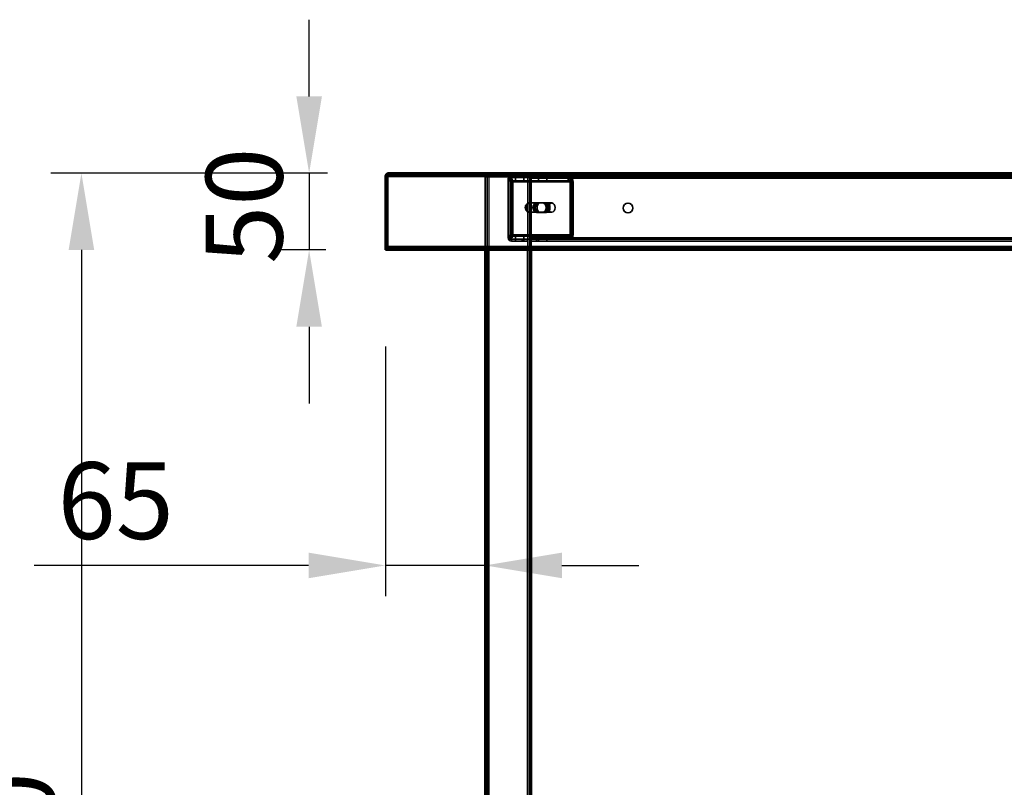
# Model space of a CAD drawing. Units: millimetres. Extents: x 65 to 5840, y 100 to 4100.
# Drawn here: x 1014 to 1655, y 1936 to 2436 of the extents above; entities that cross this region are included whole.
import ezdxf

# ---------------------------------------------------------------- set-up
doc = ezdxf.new("R2010")
doc.units = ezdxf.units.MM
doc.header["$LTSCALE"] = 20
for name, color, linetype, lineweight in [('Dimension (ISO)', 7, 'Continuous', 25), ('Hidden (ISO)', 7, 'Continuous', 35), ('Hidden Narrow (ISO)', 7, 'Continuous', 25), ('Visible (ISO)', 7, 'Continuous', 50), ('Visible Narrow (ISO)', 7, 'Continuous', 35)]:
    doc.layers.add(name, color=color, linetype=linetype, lineweight=lineweight)
doc.styles.add('Note Text (ISO)', font='tahoma.ttf')
doc.dimstyles.new('Default (ISO)', dxfattribs={"dimscale": 20, "dimtxt": 2.5, "dimasz": 2.5, "dimexe": 1, "dimexo": 2, "dimgap": 0.762, "dimtad": 1, "dimtoh": 1, "dimdec": 1, "dimrnd": 1e-08, "dimzin": 0, "dimdsep": 46, "dimtxsty": 'Note Text (ISO)', "dimcen": 0.09, "dimdle": 10, "dimclrd": 256, "dimclre": 256, "dimclrt": 256, "dimadec": 1, "dimazin": 0, "dimtfac": 1.40208, "dimtmove": 0, "dimatfit": 3, "dimfxl": 1, "dimtolj": 1, "dimtzin": 0, "dimlwd": -1, "dimlwe": -1, "dimarcsym": 0})

# ---------------------------------------------------------------- blocks, each defined once
blk = doc.blocks.new('*D8')
at = {"layer": 'Defpoints', "color": 0, "transparency": 16777216}
for p in [(1254.41, 2335.58), (1054.41, 1435.58), (1307.35, 1435.58)]:
    blk.add_point(p, dxfattribs=at)
at = {"layer": 'Dimension (ISO)', "transparency": 16777216}
for p, q in [((1214.41, 2335.58), (1034.41, 2335.58)), ((1054.41, 2285.58), (1054.41, 1485.58)), ((1267.35, 1435.58), (1034.41, 1435.58))]:
    blk.add_line(p, q, dxfattribs=at)
for points in [[(1046.08, 2285.58), (1062.74, 2285.58), (1054.41, 2335.58)], [(1046.08, 1485.58), (1062.74, 1485.58), (1054.41, 1435.58)]]:
    blk.add_solid(points, dxfattribs=at)
at = {"layer": 'Dimension (ISO)', "transparency": 16777216, "insert": (987.12, 1831.79), "char_height": 50, "attachment_point": 1, "rotation": 90, "style": 'Note Text (ISO)'}
blk.add_mtext('\\A1;900', dxfattribs=at)
blk = doc.blocks.new('*D10')
at = {"layer": 'Defpoints', "color": 0, "transparency": 16777216}
for p in [(1252.35, 2262.8), (1317.35, 2105.08), (1317.35, 2080.1)]:
    blk.add_point(p, dxfattribs=at)
at = {"layer": 'Dimension (ISO)', "transparency": 16777216}
for p, q in [((1252.35, 2222.8), (1252.35, 2060.1)), ((1202.35, 2080.1), (1023.65, 2080.1)), ((1317.35, 2080.1), (1252.35, 2080.1)), ((1367.35, 2080.1), (1417.35, 2080.1))]:
    blk.add_line(p, q, dxfattribs=at)
for points in [[(1202.35, 2088.43), (1202.35, 2071.77), (1252.35, 2080.1)], [(1367.35, 2088.43), (1367.35, 2071.77), (1317.35, 2080.1)]]:
    blk.add_solid(points, dxfattribs=at)
at = {"layer": 'Dimension (ISO)', "transparency": 16777216, "insert": (1038.89, 2147.32), "char_height": 50, "attachment_point": 1, "style": 'Note Text (ISO)'}
blk.add_mtext('\\A1;65', dxfattribs=at)
blk = doc.blocks.new('*D13')
at = {"layer": 'Defpoints', "color": 0, "transparency": 16777216}
for p in [(1254.69, 2335.58), (1202.71, 2285.58), (1253.69, 2285.58)]:
    blk.add_point(p, dxfattribs=at)
at = {"layer": 'Dimension (ISO)', "transparency": 16777216}
for p, q in [((1202.71, 2385.58), (1202.71, 2435.58)), ((1214.69, 2335.58), (1182.71, 2335.58)), ((1202.71, 2335.58), (1202.71, 2285.58)), ((1213.69, 2285.58), (1182.71, 2285.58)), ((1202.71, 2235.58), (1202.71, 2185.58))]:
    blk.add_line(p, q, dxfattribs=at)
for points in [[(1194.38, 2385.58), (1211.04, 2385.58), (1202.71, 2335.58)], [(1194.38, 2235.58), (1211.04, 2235.58), (1202.71, 2285.58)]]:
    blk.add_solid(points, dxfattribs=at)
at = {"layer": 'Dimension (ISO)', "transparency": 16777216, "insert": (1135.42, 2276.51), "char_height": 50, "attachment_point": 1, "rotation": 90, "style": 'Note Text (ISO)'}
blk.add_mtext('\\A1;50', dxfattribs=at)

msp = doc.modelspace()

# ---------------------------------------------------------------- linework, layer by layer
at = {"layer": 'Hidden (ISO)'}
for p, q in [((1254.55, 2334.38), (1254.69, 2334.38)), ((1254.69, 2334.38), (1254.69, 2335.58)), ((2450, 2334.38), (1254.69, 2334.38)), ((1333.55, 2334.38), (1333.55, 2333.18)), ((1334.56, 2333.18), (1334.56, 2334.38)), ((1347.34, 2333.18), (1347.34, 2334.38)), ((1347.35, 2334.38), (1347.35, 2333.18)), ((1317.35, 2333.18), (1317.35, 2285.58)), ((1317.35, 2333.18), (1319.75, 2333.18)), ((1318.55, 2333.18), (1318.55, 1470.58)), ((1344.95, 2333.18), (1319.75, 2333.18)), ((1332.35, 2332.18), (1332.35, 2293.58)), ((1333.26, 2330.48), (1334.13, 2332.06)), ((1333.48, 2331.09), (1333.48, 2332.69)), ((1333.48, 2332.69), (1333.9, 2332.69)), ((1333.48, 2330.69), (1333.48, 2331.09)), ((1333.9, 2330.69), (1333.48, 2330.69)), ((1333.53, 2329.69), (1333.53, 2295.58)), ((1333.55, 2293.58), (1333.55, 2332.18)), ((1333.68, 2330.48), (1334.55, 2332.06)), ((1333.9, 2332.69), (1333.9, 2330.69)), ((1333.9, 2332.69), (1347.35, 2332.69)), ((1333.9, 2330.69), (1347.35, 2330.69)), ((1333.95, 2295.58), (1333.95, 2329.69)), ((1334.94, 2329.69), (1334.94, 2295.58)), ((1335.37, 2295.58), (1335.37, 2329.69)), ((1337.12, 2332.69), (1337.12, 2330.69)), ((1342.57, 2332.69), (1342.57, 2330.69)), ((1344.95, 2333.18), (1347.35, 2333.18)), ((1346.15, 2333.18), (1346.15, 1470.58)), ((2357.35, 2333.18), (1347.35, 2333.18)), ((1347.35, 2333.18), (1347.35, 2285.58)), ((1347.35, 2332.69), (1371.81, 2332.69)), ((1347.35, 2330.69), (1371.81, 2330.69)), ((1352.12, 2332.69), (1352.12, 2330.69)), ((1357.57, 2332.69), (1357.57, 2330.69)), ((1371.39, 2332.69), (1371.39, 2331.09)), ((1371.39, 2331.09), (1371.39, 2330.69)), ((1371.81, 2331.09), (1371.81, 2332.69)), ((1371.81, 2330.69), (1371.81, 2331.09)), ((1372.48, 2330.48), (1373.35, 2332.06)), ((1372.75, 2295.58), (1372.75, 2329.69)), ((1372.91, 2330.48), (1373.78, 2332.06)), ((1373.18, 2329.69), (1373.18, 2295.58)), ((1374.17, 2295.58), (1374.17, 2329.69)), ((1374.59, 2329.69), (1374.59, 2295.58)), ((1343.82, 2314.85), (1343.82, 2311.51)), ((1345.02, 2310.29), (1345.02, 2316.07)), ((1345.58, 2316.18), (1345.79, 2316.18)), ((1346.14, 2316.07), (1346.14, 2310.29)), ((1346.64, 2316.18), (1360.78, 2316.18)), ((1350.82, 2316.35), (1354.75, 2316.35)), ((1356.16, 2316.35), (1354.75, 2316.35)), ((1356.16, 2316.35), (1357.29, 2316.35)), ((1345.58, 2310.18), (1345.79, 2310.18)), ((1346.64, 2310.18), (1360.78, 2310.18)), ((1354.75, 2310.01), (1350.82, 2310.01)), ((1356.16, 2310.01), (1354.75, 2310.01)), ((1357.29, 2310.01), (1356.16, 2310.01)), ((1333.26, 2294.79), (1334.13, 2293.22)), ((1333.48, 2294.18), (1333.48, 2294.58)), ((1333.48, 2294.58), (1333.9, 2294.58)), ((1333.48, 2292.58), (1333.48, 2294.18)), ((1333.9, 2292.58), (1333.48, 2292.58)), ((1333.68, 2294.79), (1334.55, 2293.22)), ((1347.35, 2294.58), (1333.9, 2294.58)), ((1333.9, 2292.58), (1333.9, 2294.58)), ((1347.35, 2292.58), (1333.9, 2292.58)), ((1341.35, 2292.58), (1334.55, 2292.58)), ((1334.55, 2291.38), (1341.35, 2291.38)), ((1337.1, 2292.58), (1337.1, 2291.38)), ((1337.12, 2292.58), (1337.12, 2294.58)), ((1341.35, 2292.58), (1341.35, 2291.38)), ((1341.35, 2291.38), (1344.85, 2291.38)), ((1342.57, 2292.58), (1342.57, 2294.58)), ((1342.6, 2292.58), (1342.6, 2291.38)), ((1344.85, 2291.38), (1344.85, 2292.58)), ((1371.81, 2294.58), (1347.35, 2294.58)), ((1371.81, 2292.58), (1347.35, 2292.58)), ((2357.35, 2291.38), (1347.35, 2291.38)), ((1350.85, 2292.58), (1350.85, 2291.38)), ((1352.1, 2292.58), (1352.1, 2291.38)), ((1352.12, 2292.58), (1352.12, 2294.58)), ((1357.57, 2292.58), (1357.57, 2294.58)), ((1357.6, 2292.58), (1357.6, 2291.38)), ((1371.39, 2294.58), (1371.39, 2294.18)), ((1371.39, 2294.18), (1371.39, 2292.58)), ((1371.81, 2294.18), (1371.81, 2294.58)), ((1371.81, 2292.58), (1371.81, 2294.18)), ((1371.81, 2292.58), (2333.3, 2292.58)), ((1372.48, 2294.79), (1373.35, 2293.22)), ((1372.91, 2294.79), (1373.78, 2293.22)), ((1253.69, 2286.78), (2451, 2286.78))]:
    msp.add_line(p, q, dxfattribs=at)
msp.add_circle((1410.35, 2312.88), 3.2, dxfattribs=at)
for centre, radius, start, end in [((1334.55, 2332.18), 2.2, 90, 180), ((1334.55, 2332.18), 1, 90, 180), ((1334.55, 2293.58), 2.2, 180, 270), ((1334.55, 2293.58), 1, 180, 270)]:
    msp.add_arc(centre, radius, start, end, dxfattribs=at)
for centre, major_axis, start_param, end_param in [((1332.82, 2329.69), (0, 1), 4.712389, 5.618956), ((1333.24, 2329.69), (0, -1), 1.570796, 2.477363), ((1332.82, 2329.69), (0, -3), 1.570796, 2.477363), ((1333.24, 2329.69), (0, 3), 4.712389, 5.618956), ((1372.05, 2329.69), (0, -1), 1.570796, 2.477363), ((1372.47, 2329.69), (0, 1), 4.712389, 5.618956), ((1372.05, 2329.69), (0, 3), 4.712389, 5.618956), ((1372.47, 2329.69), (0, -3), 1.570796, 2.477363), ((1345.58, 2313.18), (0, -3), 4.123163, 5.301615), ((1347.35, 2313.18), (4.24, 0), 2.172061, 2.552366), ((1345.58, 2313.18), (0, 3), 6.015422, 6.550949), ((1345.58, 2313.18), (0, 3), 4.123163, 5.301615), ((1350.82, 2313.18), (0, -3.17), 3.141593, 6.283185), ((1351.96, 2313.18), (0, 3.17), 0, 3.141593), ((1352.24, 2313.18), (0, 3.17), 0, 3.141593), ((1353.37, 2313.18), (0, -3.17), 3.141593, 6.283185), ((1354.75, 2313.18), (0, 3.17), 3.141593, 6.283185), ((1355.88, 2313.18), (0, -3.17), 0, 3.141593), ((1356.16, 2313.18), (0, -3.17), 0, 3.141593), ((1357.29, 2313.18), (0, 3.17), 3.141593, 6.283185), ((1347.35, 2313.18), (4.24, 0), 3.730819, 4.111125), ((1345.58, 2313.18), (0, -3), 6.015422, 6.550949), ((1332.82, 2295.58), (0, 1), 3.805822, 4.712389), ((1333.24, 2295.58), (0, -1), 0.664229, 1.570796), ((1332.82, 2295.58), (0, -3), 0.664229, 1.570796), ((1333.24, 2295.58), (0, 3), 3.805822, 4.712389), ((1372.05, 2295.58), (0, -1), 0.664229, 1.570796), ((1372.47, 2295.58), (0, 1), 3.805822, 4.712389), ((1372.05, 2295.58), (0, 3), 3.805822, 4.712389), ((1372.47, 2295.58), (0, -3), 0.664229, 1.570796)]:
    msp.add_ellipse(centre, major_axis=major_axis, ratio=0.707107, start_param=start_param, end_param=end_param, dxfattribs=at)
msp.add_ellipse((1360.78, 2313.18), major_axis=(0, -3), ratio=0.707107, dxfattribs=at)
for points, knots in [([(1253.69, 2333.38), (1253.69, 2333.81), (1253.99, 2334.2), (1254.36, 2334.33), (1254.42, 2334.35), (1254.48, 2334.36), (1254.55, 2334.37)], [0, 0, 0, 0, 0.7801406, 0.7801406, 0.7801406, 0.9051151, 0.9051151, 0.9051151, 0.9051151]), ([(1333.26, 2330.48), (1333.3, 2330.55), (1333.34, 2330.6), (1333.41, 2330.67), (1333.45, 2330.69), (1333.48, 2330.69)], [0, 0, 0, 0, 0.0572704, 0.0572704, 0.1145408, 0.1145408, 0.1145408, 0.1145408]), ([(1333.3, 2330.56), (1333.36, 2330.67), (1333.4, 2330.77), (1333.45, 2330.93), (1333.46, 2330.99), (1333.48, 2331.07), (1333.48, 2331.09), (1333.48, 2331.09)], [0, 0, 0, 0, 0.0456783, 0.0456783, 0.0899311, 0.0899311, 0.1309726, 0.1309726, 0.1309726, 0.1309726]), ([(1333.48, 2332.69), (1333.6, 2332.69), (1333.73, 2332.64), (1333.95, 2332.42), (1334.05, 2332.26), (1334.13, 2332.06)], [0, 0, 0, 0, 0.1102018, 0.1102018, 0.2204035, 0.2204035, 0.2204035, 0.2204035]), ([(1333.9, 2330.69), (1333.87, 2330.69), (1333.84, 2330.67), (1333.77, 2330.6), (1333.73, 2330.55), (1333.68, 2330.48)], [0, 0, 0, 0, 0.0572704, 0.0572704, 0.1145408, 0.1145408, 0.1145408, 0.1145408]), ([(1333.72, 2330.56), (1333.78, 2330.67), (1333.82, 2330.77), (1333.88, 2330.93), (1333.89, 2330.99), (1333.9, 2331.07), (1333.9, 2331.09), (1333.9, 2331.09)], [0, 0, 0, 0, 0.0456783, 0.0456783, 0.0899311, 0.0899311, 0.1309726, 0.1309726, 0.1309726, 0.1309726]), ([(1334.55, 2332.06), (1334.48, 2332.26), (1334.38, 2332.42), (1334.15, 2332.64), (1334.03, 2332.69), (1333.9, 2332.69)], [0, 0, 0, 0, 0.1102018, 0.1102018, 0.2204035, 0.2204035, 0.2204035, 0.2204035]), ([(1373.35, 2332.06), (1373.06, 2332.26), (1372.74, 2332.42), (1372.08, 2332.64), (1371.73, 2332.69), (1371.39, 2332.69)], [0, 0, 0, 0, 0.1102018, 0.1102018, 0.2204035, 0.2204035, 0.2204035, 0.2204035]), ([(1371.39, 2330.69), (1371.58, 2330.69), (1371.76, 2330.67), (1372.13, 2330.6), (1372.31, 2330.55), (1372.48, 2330.48)], [0, 0, 0, 0, 0.0572704, 0.0572704, 0.1145408, 0.1145408, 0.1145408, 0.1145408]), ([(1371.81, 2332.69), (1372.16, 2332.69), (1372.5, 2332.64), (1373.17, 2332.42), (1373.48, 2332.26), (1373.78, 2332.06)], [0, 0, 0, 0, 0.1102018, 0.1102018, 0.2204035, 0.2204035, 0.2204035, 0.2204035]), ([(1372.91, 2330.48), (1372.73, 2330.55), (1372.56, 2330.6), (1372.19, 2330.67), (1372, 2330.69), (1371.81, 2330.69)], [0, 0, 0, 0, 0.0572704, 0.0572704, 0.1145408, 0.1145408, 0.1145408, 0.1145408]), ([(1347.35, 2315.65), (1347.35, 2315.79), (1347.29, 2315.93), (1347.05, 2316.13), (1346.87, 2316.18), (1346.42, 2316.18), (1346.14, 2316.13), (1345.54, 2315.93), (1345.23, 2315.79), (1344.95, 2315.65)], [0.9721062, 0.9721062, 0.9721062, 0.9721062, 1.06748, 1.06748, 1.1628537, 1.1628537, 1.2582274, 1.2582274, 1.3536011, 1.3536011, 1.3536011, 1.3536011]), ([(1345.02, 2316.07), (1345.15, 2316.1), (1345.28, 2316.12), (1345.55, 2316.17), (1345.69, 2316.18), (1345.9, 2316.18), (1345.99, 2316.17), (1346.11, 2316.12), (1346.14, 2316.1), (1346.14, 2316.07)], [0.0991716, 0.0991716, 0.0991716, 0.0991716, 0.1373144, 0.1373144, 0.183055, 0.183055, 0.2287956, 0.2287956, 0.2669385, 0.2669385, 0.2669385, 0.2669385]), ([(1344.95, 2310.71), (1345.23, 2310.57), (1345.54, 2310.43), (1346.14, 2310.23), (1346.42, 2310.18), (1346.87, 2310.18), (1347.05, 2310.23), (1347.29, 2310.43), (1347.35, 2310.57), (1347.35, 2310.71)], [0.1968705, 0.1968705, 0.1968705, 0.1968705, 0.2922442, 0.2922442, 0.3876179, 0.3876179, 0.4829916, 0.4829916, 0.5783653, 0.5783653, 0.5783653, 0.5783653]), ([(1346.14, 2310.29), (1346.14, 2310.26), (1346.11, 2310.23), (1345.99, 2310.19), (1345.9, 2310.18), (1345.69, 2310.18), (1345.55, 2310.19), (1345.28, 2310.23), (1345.15, 2310.26), (1345.02, 2310.29)], [0.4652817, 0.4652817, 0.4652817, 0.4652817, 0.5034245, 0.5034245, 0.5491651, 0.5491651, 0.5949057, 0.5949057, 0.6330486, 0.6330486, 0.6330486, 0.6330486]), ([(1333.48, 2294.58), (1333.45, 2294.58), (1333.41, 2294.6), (1333.34, 2294.67), (1333.3, 2294.72), (1333.26, 2294.79)], [0, 0, 0, 0, 0.0572704, 0.0572704, 0.1145408, 0.1145408, 0.1145408, 0.1145408]), ([(1333.48, 2294.18), (1333.48, 2294.18), (1333.48, 2294.21), (1333.46, 2294.3), (1333.44, 2294.37), (1333.39, 2294.53), (1333.35, 2294.62), (1333.3, 2294.71)], [0, 0, 0, 0, 0.0462649, 0.0462649, 0.0905883, 0.0905883, 0.1309708, 0.1309708, 0.1309708, 0.1309708]), ([(1334.13, 2293.22), (1334.05, 2293.01), (1333.95, 2292.85), (1333.73, 2292.63), (1333.6, 2292.58), (1333.48, 2292.58)], [0, 0, 0, 0, 0.1102018, 0.1102018, 0.2204035, 0.2204035, 0.2204035, 0.2204035]), ([(1333.68, 2294.79), (1333.73, 2294.72), (1333.77, 2294.67), (1333.84, 2294.6), (1333.87, 2294.58), (1333.9, 2294.58)], [0, 0, 0, 0, 0.0572704, 0.0572704, 0.1145408, 0.1145408, 0.1145408, 0.1145408]), ([(1333.9, 2294.18), (1333.9, 2294.18), (1333.9, 2294.21), (1333.89, 2294.3), (1333.87, 2294.37), (1333.81, 2294.53), (1333.78, 2294.62), (1333.72, 2294.71)], [0, 0, 0, 0, 0.0462649, 0.0462649, 0.0905883, 0.0905883, 0.1309708, 0.1309708, 0.1309708, 0.1309708]), ([(1333.9, 2292.58), (1334.03, 2292.58), (1334.15, 2292.63), (1334.38, 2292.85), (1334.48, 2293.01), (1334.55, 2293.22)], [0, 0, 0, 0, 0.1102018, 0.1102018, 0.2204035, 0.2204035, 0.2204035, 0.2204035]), ([(1372.48, 2294.79), (1372.31, 2294.72), (1372.13, 2294.67), (1371.76, 2294.6), (1371.58, 2294.58), (1371.39, 2294.58)], [0, 0, 0, 0, 0.0572704, 0.0572704, 0.1145408, 0.1145408, 0.1145408, 0.1145408]), ([(1371.39, 2292.58), (1371.73, 2292.58), (1372.08, 2292.63), (1372.74, 2292.85), (1373.06, 2293.01), (1373.35, 2293.22)], [0, 0, 0, 0, 0.1102018, 0.1102018, 0.2204035, 0.2204035, 0.2204035, 0.2204035]), ([(1371.81, 2294.58), (1372, 2294.58), (1372.19, 2294.6), (1372.56, 2294.67), (1372.73, 2294.72), (1372.91, 2294.79)], [0, 0, 0, 0, 0.0572704, 0.0572704, 0.1145408, 0.1145408, 0.1145408, 0.1145408]), ([(1373.78, 2293.22), (1373.48, 2293.01), (1373.17, 2292.85), (1372.5, 2292.63), (1372.16, 2292.58), (1371.81, 2292.58)], [0, 0, 0, 0, 0.1102018, 0.1102018, 0.2204035, 0.2204035, 0.2204035, 0.2204035])]:
    msp.add_open_spline(points, degree=3, knots=knots, dxfattribs=at)
msp.add_open_spline([(1254.69, 2334.38), (1254.64, 2334.38), (1254.59, 2334.38), (1254.55, 2334.37)], degree=3, dxfattribs=at)
at = {"layer": 'Hidden Narrow (ISO)'}
for p, q in [((1254.26, 2335.37), (1254.4, 2334.38)), ((1254.4, 2334.38), (1254.4, 2334.37)), ((1254.55, 2334.38), (1254.55, 2335.56)), ((1254.55, 2334.37), (1254.55, 2334.38)), ((1334.55, 2333.18), (1334.55, 2334.38)), ((1319.75, 2333.18), (1319.75, 2285.58)), ((1333.55, 2332.18), (1332.35, 2332.18)), ((1333.95, 2329.69), (1333.53, 2329.69)), ((1373.18, 2329.69), (1333.95, 2329.69)), ((1344.95, 2333.18), (1344.95, 2285.58)), ((2357.35, 2332.18), (1347.35, 2332.18)), ((1374.59, 2329.69), (1373.18, 2329.69)), ((1333.53, 2295.58), (1333.95, 2295.58)), ((1333.95, 2295.58), (1373.18, 2295.58)), ((1373.18, 2295.58), (1374.59, 2295.58)), ((1333.55, 2293.58), (1332.35, 2293.58)), ((1334.55, 2292.58), (1334.55, 2291.38)), ((2357.35, 2293.58), (1347.35, 2293.58))]:
    msp.add_line(p, q, dxfattribs=at)
msp.add_open_spline([(1253.72, 2333.94), (1253.73, 2333.96), (1253.75, 2333.98), (1253.8, 2334.05), (1253.83, 2334.08), (1253.92, 2334.16), (1253.98, 2334.21), (1254.18, 2334.32), (1254.35, 2334.38), (1254.55, 2334.38)], degree=3, knots=[-0.2580371, -0.2580371, -0.2580371, -0.2580371, -0.1815734, -0.1815734, -0.1329503, -0.1329503, -0.085382, -0.085382, 0, 0, 0, 0], dxfattribs=at)
msp.add_open_spline([(1254.4, 2334.38), (1254.17, 2334.38), (1253.96, 2334.3), (1253.76, 2334.22)], degree=3, dxfattribs=at)
at = {"layer": 'Visible (ISO)'}
for p, q in [((1254.69, 2335.58), (1254.55, 2335.58)), ((1254.55, 2335.58), (1254.55, 2335.56)), ((1254.69, 2335.58), (2450, 2335.58)), ((1252.35, 2333.38), (1252.35, 2285.58)), ((1253.55, 2285.58), (1253.55, 2333.38)), ((1253.69, 2333.38), (1253.69, 2287.78)), ((1252.35, 2285.58), (1253.55, 2285.58)), ((1253.69, 2287.78), (1253.69, 2285.58)), ((2451, 2285.58), (1253.69, 2285.58)), ((1317.35, 2285.58), (1317.35, 1470.58)), ((1347.35, 2285.58), (1347.35, 1470.58))]:
    msp.add_line(p, q, dxfattribs=at)
for points, knots in [([(1252.42, 2333.94), (1252.56, 2334.48), (1252.91, 2334.94), (1253.35, 2335.23), (1253.62, 2335.4), (1253.92, 2335.51), (1254.23, 2335.56)], [-0.8432984, -0.8432984, -0.8432984, -0.8432984, -0.3813212, -0.3813212, -0.3813212, -0.0948849, -0.0948849, -0.0948849, -0.0948849]), ([(1254.55, 2335.56), (1254.26, 2335.46), (1253.98, 2335.08), (1253.82, 2334.49), (1253.78, 2334.32), (1253.74, 2334.14), (1253.72, 2333.94)], [-0.9051151, -0.9051151, -0.9051151, -0.9051151, -0.3216551, -0.3216551, -0.3216551, -0.1567016, -0.1567016, -0.1567016, -0.1567016]), ([(1253.72, 2333.94), (1253.66, 2333.86), (1253.62, 2333.77), (1253.59, 2333.67), (1253.56, 2333.58), (1253.55, 2333.48), (1253.55, 2333.38)], [0.6336208, 0.6336208, 0.6336208, 0.6336208, 0.8228932, 0.8228932, 0.8228932, 1, 1, 1, 1])]:
    msp.add_open_spline(points, degree=3, knots=knots, dxfattribs=at)
for points in [[(1254.55, 2335.58), (1254.44, 2335.58), (1254.34, 2335.57), (1254.23, 2335.56)], [(1254.55, 2335.56), (1254.59, 2335.57), (1254.64, 2335.58), (1254.69, 2335.58)], [(1252.35, 2333.38), (1252.35, 2333.57), (1252.37, 2333.76), (1252.42, 2333.94)], [(1253.72, 2333.94), (1253.7, 2333.76), (1253.69, 2333.57), (1253.69, 2333.38)]]:
    msp.add_open_spline(points, degree=3, dxfattribs=at)
at = {"layer": 'Visible Narrow (ISO)'}
for p, q in [((1254.23, 2335.56), (1254.26, 2335.37)), ((1253.55, 2333.38), (1252.35, 2333.38)), ((2451, 2333.38), (1253.69, 2333.38)), ((1253.69, 2287.78), (2451, 2287.78)), ((1319.75, 2285.58), (1319.75, 1470.58)), ((1344.95, 2285.58), (1344.95, 1470.58))]:
    msp.add_line(p, q, dxfattribs=at)
msp.add_open_spline([(1253.76, 2334.22), (1253.76, 2334.22), (1253.76, 2334.22), (1253.67, 2334.18), (1253.57, 2334.14), (1253.34, 2334.06), (1253.21, 2334.03), (1252.87, 2333.97), (1252.65, 2333.96), (1252.42, 2333.94)], degree=3, knots=[-0.1780638, -0.1780638, -0.1780638, -0.1780638, -0.1771549, -0.1771549, -0.1278834, -0.1278834, -0.0696091, -0.0696091, 0, 0, 0, 0], dxfattribs=at)

# ---------------------------------------------------------------- dimensions: what is measured, and where the dimension line sits
at = {"layer": 'Dimension (ISO)'}
for base, p1, p2, angle, override, picture, middle in [((1202.71, 2285.58), (1254.69, 2335.58), (1253.69, 2285.58), 270, {"dimgap": 0.762, "dimtoh": 0, "dimdec": 0, "dimtol": 0, "dimlim": 0, "dimtp": 0, "dimtm": 0, "dimtdec": 2, "dimtofl": 1, "dimatfit": 1}, '*D13', (1202.71, 2310.58)), ((1054.41, 1435.58), (1254.41, 2335.58), (1307.35, 1435.58), 270, {"dimgap": 0.762, "dimtoh": 0, "dimdec": 0, "dimtol": 0, "dimlim": 0, "dimtp": 0, "dimtm": 0, "dimtdec": 2, "dimtofl": 0, "dimatfit": 1}, '*D8', (1054.41, 1885.58)), ((1317.35, 2080.1), (1252.35, 2262.8), (1317.35, 2105.08), 180, {"dimgap": 0.762, "dimtoh": 0, "dimdec": 0, "dimse2": 1, "dimtol": 0, "dimlim": 0, "dimtp": 0, "dimtm": 0, "dimtdec": 2, "dimtofl": 1, "dimatfit": 1}, '*D10', (1073.2, 2080.1))]:
    dim = msp.add_linear_dim(base=base, p1=p1, p2=p2, angle=angle, dimstyle='Default (ISO)', override=override, dxfattribs=at)
    dim.commit()
    dim.dimension.update_dxf_attribs({"geometry": picture, "text_midpoint": middle, "dimtype": 160})

doc.saveas('drawing.dxf')
